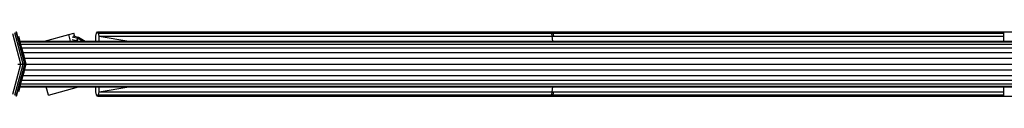
# Model space of a CAD drawing. Units: millimetres. Extents: x -7034 to 3382, y 3864 to 11768.
# Drawn here: x -1816 to -742, y 6553 to 6623 of the extents above; entities that cross this region are included whole.
import ezdxf

# ---------------------------------------------------------------- set-up
doc = ezdxf.new("R2010")
doc.units = ezdxf.units.MM
doc.layers.add('STAB', color=7, linetype='Continuous')

msp = doc.modelspace()

# ---------------------------------------------------------------- linework, layer by layer
at = {"layer": 'STAB'}
for p, q in [((-1814.646, 6588.046), (-1823.462, 6620.951)), ((-1812.089, 6588.046), (-1821.248, 6622.228)), ((-1810.482, 6588.046), (-1819.856, 6623.031)), ((-1809.951, 6588.046), (-1819.396, 6623.297)), ((-1815.381, 6612.441), (-1816.85, 6617.924)), ((-1816.487, 6612.441), (-1815.381, 6612.441)), ((-1815.543, 6613.046), (486.645, 6613.046)), ((-1813.466, 6605.296), (-1815.381, 6612.441)), ((-1815.315, 6612.194), (486.417, 6612.194)), ((-1814.646, 6609.697), (485.747, 6609.697)), ((-1814.573, 6605.296), (-1813.466, 6605.296)), ((-1813.581, 6605.724), (484.683, 6605.724)), ((-1811.237, 6596.975), (-1813.466, 6605.296)), ((-1812.344, 6596.975), (-1811.237, 6596.975)), ((-1812.194, 6600.546), (483.295, 6600.546)), ((-1808.844, 6588.046), (-1811.237, 6596.975)), ((-1823.462, 6555.145), (-1814.646, 6588.046)), ((-1821.248, 6553.865), (-1812.089, 6588.046)), ((-1819.856, 6553.061), (-1810.482, 6588.046)), ((-1819.396, 6552.797), (-1809.951, 6588.046)), ((-1817.964, 6588.046), (-1814.646, 6588.046)), ((-1814.646, 6588.046), (-1812.089, 6588.046)), ((-1812.089, 6588.046), (-1810.482, 6588.046)), ((-1811.425, 6593.546), (-1810.318, 6593.546)), ((-1811.237, 6579.117), (-1808.844, 6588.046)), ((-1810.578, 6594.516), (481.68, 6594.516)), ((-1810.482, 6588.046), (-1809.951, 6588.046)), ((-1809.951, 6588.046), (-1808.844, 6588.046)), ((-1808.844, 6588.046), (479.946, 6588.046)), ((-1813.466, 6570.796), (-1811.237, 6579.117)), ((-1812.344, 6579.117), (-1811.237, 6579.117)), ((-1812.194, 6575.546), (483.295, 6575.546)), ((-1811.425, 6582.546), (-1810.318, 6582.546)), ((-1810.578, 6581.575), (481.68, 6581.575)), ((-1815.381, 6563.651), (-1813.466, 6570.796)), ((-1814.646, 6566.395), (485.747, 6566.395)), ((-1814.574, 6570.796), (-1813.466, 6570.796)), ((-1813.581, 6570.368), (484.683, 6570.368)), ((-1816.85, 6558.168), (-1815.381, 6563.651)), ((-1816.488, 6563.651), (-1815.381, 6563.651)), ((-1815.543, 6563.046), (486.645, 6563.046)), ((-1815.315, 6563.898), (486.417, 6563.898))]:
    msp.add_line(p, q, dxfattribs=at)
at = {"layer": 'STAB', "color": 30}
for p, q in [((-1788.758, 6613.046), (-1762.488, 6620.085)), ((-1762.488, 6620.085), (-1756.764, 6621.619)), ((-1760.602, 6613.046), (-1762.488, 6620.085)), ((-1757.734, 6618.682), (-1751.805, 6617.151)), ((-1755.846, 6618.194), (-1756.764, 6621.619)), ((-1758.613, 6617.801), (-1752.352, 6616.185)), ((-1758.612, 6614.776), (-1753.843, 6613.547)), ((-1754.127, 6613.046), (-1753.774, 6613.669)), ((-1753.774, 6613.669), (-1752.333, 6616.219)), ((-1753.461, 6613.046), (-1753.314, 6613.411)), ((-1753.315, 6613.409), (-1752.671, 6613.046)), ((-1753.314, 6613.411), (-1752.209, 6616.149)), ((-1752.209, 6616.149), (-1746.72, 6613.046)), ((-1751.805, 6617.152), (-1744.54, 6613.046)), ((-1784.641, 6554.197), (-1787.012, 6563.046)), ((-1784.641, 6554.197), (-1751.62, 6563.046))]:
    msp.add_line(p, q, dxfattribs=at)
at = {"layer": 'STAB', "color": 5}
for p, q in [((-1732.877, 6618.357), (-1731.97, 6621.854)), ((-1732.877, 6613.046), (-1732.877, 6618.357)), ((-1731.97, 6621.854), (-1730.996, 6623.047)), ((-1730.023, 6621.854), (-1730.996, 6623.047)), ((-1730.996, 6623.047), (-1234.85, 6623.047)), ((-1729.115, 6618.358), (-1730.023, 6621.854)), ((-1730.023, 6621.854), (-1233.876, 6621.854)), ((-1729.115, 6613.046), (-1729.115, 6618.358)), ((-1729.115, 6618.358), (-1696.909, 6613.046)), ((-1729.115, 6618.358), (-1232.969, 6618.357)), ((-1235.446, 6621.854), (-1236.097, 6623.047)), ((-1234.84, 6618.357), (-1235.446, 6621.854)), ((-1233.876, 6621.854), (-1234.85, 6623.047)), ((-1234.85, 6623.047), (-742.227, 6623.047)), ((-1234.343, 6613.046), (-1234.84, 6618.357)), ((-1232.969, 6618.357), (-1233.876, 6621.854)), ((-1233.876, 6621.854), (-742.227, 6621.854)), ((-1232.969, 6618.357), (-742.227, 6618.357)), ((-742.227, 6621.854), (-742.227, 6623.047)), ((-742.227, 6623.047), (-49.734, 6623.047)), ((-742.227, 6618.357), (-742.227, 6621.854)), ((-742.227, 6613.046), (-742.227, 6618.357)), ((-1732.877, 6557.736), (-1732.877, 6563.046)), ((-1731.97, 6554.239), (-1732.877, 6557.736)), ((-1730.996, 6553.047), (-1731.97, 6554.239)), ((-1730.996, 6553.047), (-1730.023, 6554.239)), ((-1730.023, 6554.239), (-1729.115, 6557.736)), ((-1730.023, 6554.239), (-1233.876, 6554.239)), ((-1729.115, 6557.736), (-1729.115, 6563.046)), ((-1729.115, 6557.736), (-1696.918, 6563.046)), ((-1729.115, 6557.736), (-1232.969, 6557.736)), ((-1236.097, 6553.047), (-1235.446, 6554.239)), ((-1235.446, 6554.239), (-1234.84, 6557.736)), ((-1234.85, 6553.047), (-1233.876, 6554.239)), ((-1234.84, 6557.736), (-1234.343, 6563.046)), ((-1233.876, 6554.239), (-1232.969, 6557.736)), ((-1233.876, 6554.239), (-742.227, 6554.239)), ((-1232.969, 6557.736), (-742.227, 6557.736)), ((-742.227, 6557.736), (-742.227, 6563.046)), ((-742.227, 6554.239), (-742.227, 6557.736)), ((-742.227, 6553.047), (-742.227, 6554.239)), ((-1730.996, 6553.047), (-1234.85, 6553.047)), ((-1234.85, 6553.047), (-742.227, 6553.047)), ((-742.227, 6553.047), (-49.734, 6553.047))]:
    msp.add_line(p, q, dxfattribs=at)
at = {"layer": 'STAB', "color": 9}
for p, q in [((-1810.621, 6590.547), (-1810.427, 6590.547)), ((-1810.621, 6585.548), (-1810.427, 6585.548))]:
    msp.add_line(p, q, dxfattribs=at)

doc.saveas('drawing.dxf')
